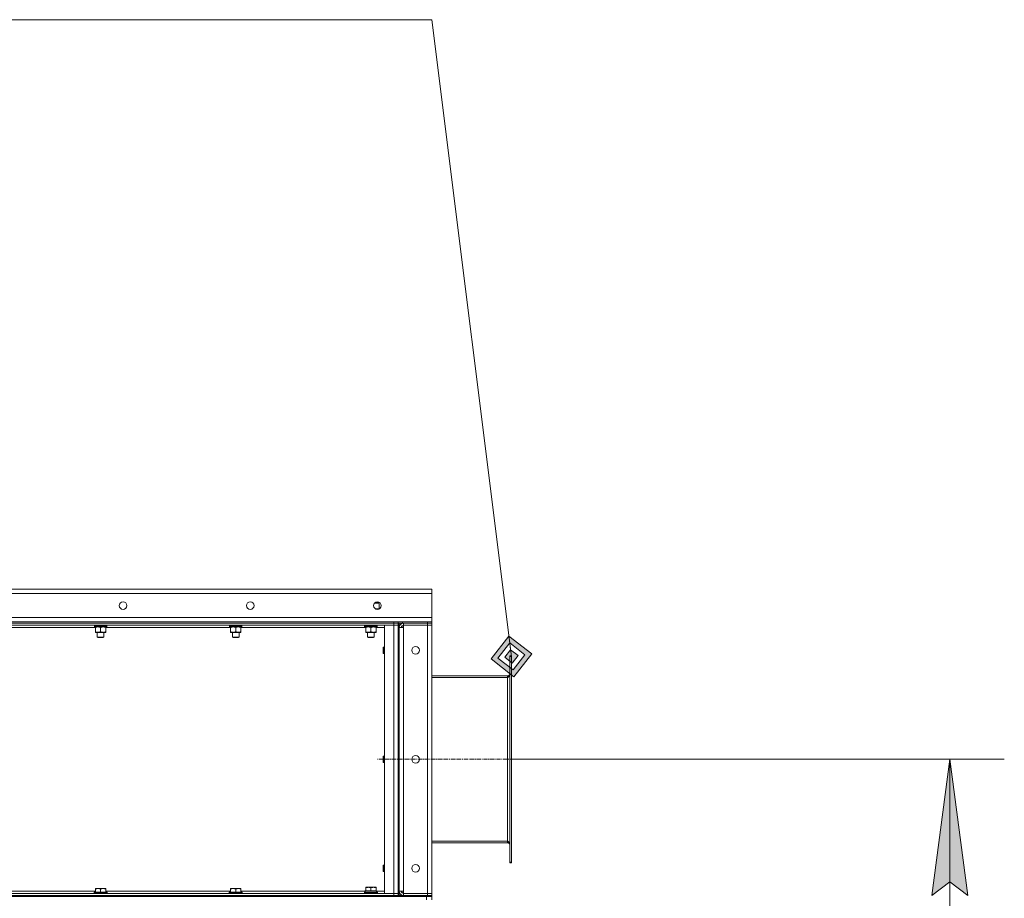
# Model space of a CAD drawing. Units: millimetres. Extents: x 0 to 30562, y -7 to 21000.
# Drawn here: x 15661 to 17468, y 15812 to 17424 of the extents above; entities that cross this region are included whole.
import ezdxf

# ---------------------------------------------------------------- set-up
doc = ezdxf.new("R2010")
doc.units = ezdxf.units.MM
doc.linetypes.add('K5LT_AXLED', pattern=[12, 7.5, -1.5, 1.5, -1.5])
doc.linetypes.add('K5LT_THIN', pattern=[0])
for name, color, linetype, true_color in [('DIM', 6, 'Continuous', 0xff00ff), ('FOR', 7, 'Continuous', 0xffffff), ('OSI', 2, 'Continuous', 0xffff00), ('R', 1, 'Continuous', 0xff0000), ('WELDING', 7, 'Continuous', 0xffffff)]:
    doc.layers.add(name, color=color, linetype=linetype, true_color=true_color)

msp = doc.modelspace()

# ---------------------------------------------------------------- hatches: boundary and pattern name
at = {"layer": 'DIM'}
msp.add_hatch(color=7, dxfattribs=at).paths.add_polyline_path([(17400.9, 15817.3), (17368, 16067.3), (17335.1, 15817.3), (17368, 15842.3)])
at = {"layer": 'FOR'}
h = msp.add_hatch(color=7, dxfattribs=at)
h.paths.add_polyline_path([(16568.2, 16218.9), (16600.8, 16260.7), (16559, 16293.3), (16526.4, 16251.4)])
h.paths.add_polyline_path([(16566.7, 16231.3), (16588.4, 16259.2), (16560.5, 16280.9), (16538.8, 16253)])
h.paths.add_polyline_path([(16565.1, 16243.7), (16576, 16257.6), (16562.1, 16268.5), (16551.2, 16254.5)])

# ---------------------------------------------------------------- linework, layer by layer
at = {"layer": 'DIM', "color": 7, "linetype": 'K5LT_THIN', "lineweight": 18}
for p, q in [((16563.6, 16067.3), (17468, 16067.3)), ((17335.1, 15817.3), (17368, 16067.3)), ((17368, 16067.3), (17400.9, 15817.3)), ((17368, 11256.3), (17368, 16067.3)), ((17368, 15842.3), (17335.1, 15817.3)), ((17400.9, 15817.3), (17368, 15842.3))]:
    msp.add_line(p, q, dxfattribs=at)
at = {"layer": 'FOR', "color": 7, "linetype": 'K5LT_THIN', "lineweight": 18}
for p, q in [((16417.6, 17424.4), (14393.3, 17424.4)), ((16417.6, 17424.4), (16563.6, 16256.1)), ((16559, 16293.3), (16526.4, 16251.4)), ((16560.5, 16280.9), (16538.8, 16253)), ((16560.5, 16280.9), (16559, 16293.3)), ((16600.8, 16260.7), (16559, 16293.3)), ((16562.1, 16268.5), (16560.5, 16280.9)), ((16588.4, 16259.2), (16560.5, 16280.9)), ((16562.1, 16268.5), (16551.2, 16254.5)), ((16576, 16257.6), (16562.1, 16268.5)), ((16526.4, 16251.4), (16568.2, 16218.9)), ((16538.8, 16253), (16566.7, 16231.3)), ((16551.2, 16254.5), (16565.1, 16243.7)), ((16565.1, 16243.7), (16576, 16257.6)), ((16566.7, 16231.3), (16588.4, 16259.2)), ((16568.2, 16218.9), (16600.8, 16260.7))]:
    msp.add_line(p, q, dxfattribs=at)
at = {"layer": 'OSI', "color": 30, "linetype": 'K5LT_AXLED', "lineweight": 18, "true_color": 0xff8000}
msp.add_line((16663.6, 16067.3), (16317.6, 16067.3), dxfattribs=at)
at = {"layer": 'R', "color": 7, "linetype": 'K5LT_THIN', "lineweight": 18}
for p, q in [((14117.6, 16379.3), (16417.6, 16379.3)), ((16417.6, 16371.3), (14117.6, 16371.3)), ((16417.6, 16379.3), (16417.6, 16371.3)), ((16417.6, 16371.3), (16417.6, 16327.3)), ((16312.2, 16353.7), (16321.1, 16353.7)), ((16312.7, 16354.3), (16320.1, 16354.3)), ((16321.1, 16353.7), (16320.1, 16354.3)), ((16321.1, 16343.3), (16321.1, 16353.7)), ((16314, 16343.3), (16321.2, 16343.3)), ((14117.6, 16327.3), (16417.6, 16327.3)), ((15023.6, 16319.3), (16347.6, 16319.3)), ((15023.6, 16317.3), (16347.6, 16317.3)), ((16347.6, 16317.3), (15023.6, 16317.3)), ((16347.6, 16317.3), (16347.6, 16319.3)), ((16347.6, 16319.3), (16355.6, 16319.3)), ((16355.6, 16317.3), (16347.6, 16317.3)), ((16347.6, 16317.3), (16355.6, 16317.3)), ((16347.6, 16317.3), (16347.6, 16313.3)), ((16355.6, 16317.3), (16355.6, 16319.3)), ((16355.6, 16319.3), (16355.6, 16317.3)), ((16355.6, 16319.3), (16363.6, 16319.3)), ((16355.6, 16317.3), (16355.7, 16317.3)), ((16355.6, 16317.3), (16355.6, 15817.3)), ((16363.6, 16317.3), (16355.7, 16317.3)), ((16357.6, 16317.3), (16357.6, 15817.3)), ((16363.6, 16319.3), (16409.6, 16319.3)), ((16363.6, 16319.3), (16363.6, 16317.3)), ((16363.6, 16317.3), (16409.6, 16317.3)), ((16364.6, 16317.2), (16364.6, 16317.3)), ((16409.6, 16317.3), (16365.6, 16317.3)), ((16365.6, 16317.3), (16365.6, 16313.3)), ((16409.6, 16319.3), (16417.6, 16319.3)), ((16409.6, 16317.3), (16409.6, 16319.3)), ((16417.6, 16317.3), (16409.6, 16317.3)), ((16409.6, 16317.3), (16417.6, 16317.3)), ((16409.6, 16317.3), (16409.6, 16313.3)), ((16417.6, 16327.3), (16417.6, 16319.3)), ((16417.6, 16317.3), (16417.6, 16319.3)), ((16417.6, 16317.3), (16417.6, 16313.3)), ((16347.6, 16313.3), (15023.6, 16313.3)), ((15800.1, 16309.3), (15571.1, 16309.3)), ((15797.6, 16313.1), (15797.6, 16313.3)), ((15797.6, 16313.1), (15797.9, 16312.8)), ((15797.6, 16313.1), (15821.6, 16313.1)), ((15797.9, 16312.8), (15821.3, 16312.8)), ((15798.5, 16312.8), (15798.2, 16312.5)), ((15798.2, 16310.6), (15798.2, 16312.5)), ((15798.2, 16312.5), (15820.9, 16312.5)), ((15798.2, 16310.6), (15798.5, 16310.3)), ((15798.2, 16310.6), (15821, 16310.6)), ((15798.5, 16310.3), (15820.7, 16310.3)), ((15800.1, 16310.3), (15800.1, 16309.3)), ((15800.1, 16309.3), (15800.1, 16301.3)), ((15800.1, 16301.3), (15800.1, 16300.3)), ((15804.8, 16300.3), (15800.1, 16300.3)), ((15803.6, 16291.4), (15803.6, 16300.3)), ((15814.4, 16300.3), (15804.8, 16300.3)), ((15809.6, 16309.3), (15809.6, 16301.3)), ((15819.1, 16300.3), (15814.4, 16300.3)), ((15815.6, 16291.4), (15815.6, 16300.3)), ((15819.1, 16309.3), (15819.1, 16310.3)), ((15819.1, 16309.3), (15819.1, 16301.3)), ((16048.1, 16309.3), (15819.1, 16309.3)), ((15819.1, 16300.3), (15819.1, 16301.3)), ((15821, 16312.5), (15821, 16311.5)), ((15821.6, 16313.1), (15821.3, 16312.8)), ((15821.6, 16313.1), (15821.6, 16313.3)), ((16045.6, 16313.1), (16045.6, 16313.3)), ((16045.6, 16313.1), (16045.9, 16312.8)), ((16045.6, 16313.1), (16069.6, 16313.1)), ((16045.9, 16312.8), (16069.3, 16312.8)), ((16046.5, 16312.8), (16046.2, 16312.5)), ((16046.2, 16310.6), (16046.2, 16312.5)), ((16046.2, 16312.5), (16068.9, 16312.5)), ((16046.2, 16310.6), (16046.5, 16310.3)), ((16046.2, 16310.6), (16069, 16310.6)), ((16046.5, 16310.3), (16068.7, 16310.3)), ((16048.1, 16310.3), (16048.1, 16309.3)), ((16048.1, 16309.3), (16048.1, 16301.3)), ((16048.1, 16301.3), (16048.1, 16300.3)), ((16052.8, 16300.3), (16048.1, 16300.3)), ((16051.6, 16291.4), (16051.6, 16300.3)), ((16062.4, 16300.3), (16052.8, 16300.3)), ((16057.6, 16309.3), (16057.6, 16301.3)), ((16067.1, 16300.3), (16062.4, 16300.3)), ((16063.6, 16291.4), (16063.6, 16300.3)), ((16067.1, 16309.3), (16067.1, 16310.3)), ((16067.1, 16309.3), (16067.1, 16301.3)), ((16296.1, 16309.3), (16067.1, 16309.3)), ((16067.1, 16300.3), (16067.1, 16301.3)), ((16069, 16312.5), (16069, 16311.5)), ((16069.6, 16313.1), (16069.3, 16312.8)), ((16069.6, 16313.1), (16069.6, 16313.3)), ((16293.6, 16313.1), (16293.6, 16313.3)), ((16293.6, 16313.1), (16293.9, 16312.8)), ((16293.6, 16313.1), (16317.6, 16313.1)), ((16293.9, 16312.8), (16317.3, 16312.8)), ((16294.5, 16312.8), (16294.2, 16312.5)), ((16294.2, 16310.6), (16294.2, 16312.5)), ((16294.2, 16312.5), (16316.9, 16312.5)), ((16294.2, 16310.6), (16294.5, 16310.3)), ((16294.2, 16310.6), (16317, 16310.6)), ((16294.5, 16310.3), (16316.7, 16310.3)), ((16296.1, 16310.3), (16296.1, 16309.3)), ((16296.1, 16309.3), (16296.1, 16301.3)), ((16296.1, 16301.3), (16296.1, 16300.3)), ((16300.8, 16300.3), (16296.1, 16300.3)), ((16299.6, 16291.4), (16299.6, 16300.3)), ((16310.4, 16300.3), (16300.8, 16300.3)), ((16305.6, 16309.3), (16305.6, 16301.3)), ((16315.1, 16300.3), (16310.4, 16300.3)), ((16311.6, 16291.4), (16311.6, 16300.3)), ((16315.1, 16309.3), (16315.1, 16310.3)), ((16315.1, 16309.3), (16315.1, 16301.3)), ((16330.6, 16309.3), (16315.1, 16309.3)), ((16315.1, 16300.3), (16315.1, 16301.3)), ((16317, 16312.5), (16317, 16311.5)), ((16317.6, 16313.1), (16317.3, 16312.8)), ((16317.6, 16313.1), (16317.6, 16313.3)), ((16330.6, 16313.3), (16347.6, 16313.3)), ((16330.6, 15821.3), (16330.6, 16313.3)), ((16347.6, 16313.3), (16355.6, 16313.3)), ((16355.6, 16313.3), (16347.6, 16313.3)), ((16347.6, 15821.3), (16347.6, 16313.3)), ((16357.6, 16309.3), (16365.6, 16309.3)), ((16364.6, 16309.3), (16364.6, 16313.2)), ((16365.6, 16309.3), (16365.6, 16313.3)), ((16409.6, 16313.3), (16365.6, 16313.3)), ((16365.6, 16313.3), (16409.6, 16313.3)), ((16365.6, 16309.3), (16365.6, 15825.3)), ((16417.6, 16313.3), (16409.6, 16313.3)), ((16409.6, 16313.3), (16417.6, 16313.3)), ((16409.6, 15821.3), (16409.6, 16313.3)), ((16417.6, 16313.3), (16417.6, 15821.3)), ((15803.6, 16291.4), (15815.6, 16291.4)), ((15804.6, 16290.8), (15803.6, 16291.4)), ((15804.6, 16290.8), (15814.6, 16290.8)), ((15814.6, 16290.8), (15815.6, 16291.4)), ((16051.6, 16291.4), (16063.6, 16291.4)), ((16052.6, 16290.8), (16051.6, 16291.4)), ((16052.6, 16290.8), (16062.6, 16290.8)), ((16062.6, 16290.8), (16063.6, 16291.4)), ((16299.6, 16291.4), (16311.6, 16291.4)), ((16300.6, 16290.8), (16299.6, 16291.4)), ((16300.6, 16290.8), (16310.6, 16290.8)), ((16310.6, 16290.8), (16311.6, 16291.4)), ((16328.1, 16272.3), (16328.7, 16273.3)), ((16328.1, 16272.3), (16328.1, 16267.3)), ((16328.1, 16267.3), (16328.1, 16262.3)), ((16328.1, 16262.3), (16328.7, 16261.3)), ((16328.7, 16273.3), (16330.6, 16273.3)), ((16328.7, 16273.3), (16328.7, 16267.3)), ((16328.7, 16267.3), (16328.7, 16261.3)), ((16328.7, 16261.3), (16330.6, 16261.3)), ((16560.6, 16256.1), (16560.6, 16257.3)), ((16563.6, 16257.3), (16560.6, 16257.3)), ((16560.6, 15878.5), (16560.6, 16256.1)), ((16563.6, 16256.1), (16560.6, 16256.1)), ((16563.6, 16256.1), (16563.6, 16257.3)), ((16563.6, 15878.5), (16563.6, 16256.1)), ((16417.6, 16220.3), (16556.6, 16220.3)), ((16417.6, 16217.3), (16556.6, 16217.3)), ((16556.6, 16217.3), (16556.6, 16220.3)), ((16556.6, 15917.3), (16556.6, 16217.3)), ((16328.1, 16072.3), (16328.7, 16073.3)), ((16328.1, 16072.3), (16328.1, 16067.3)), ((16328.1, 16067.3), (16328.1, 16062.3)), ((16328.7, 16073.3), (16330.6, 16073.3)), ((16328.7, 16073.3), (16328.7, 16067.3)), ((16328.7, 16067.3), (16328.7, 16061.3)), ((16328.1, 16062.3), (16328.7, 16061.3)), ((16328.7, 16061.3), (16330.6, 16061.3)), ((16417.6, 15917.3), (16556.6, 15917.3)), ((16417.6, 15914.3), (16556.6, 15914.3)), ((16556.6, 15914.3), (16556.6, 15917.3)), ((16328.1, 15872.3), (16328.7, 15873.3)), ((16328.1, 15872.3), (16328.1, 15867.3)), ((16328.1, 15867.3), (16328.1, 15862.3)), ((16328.7, 15873.3), (16330.6, 15873.3)), ((16328.7, 15873.3), (16328.7, 15867.3)), ((16328.7, 15867.3), (16328.7, 15861.3)), ((16560.6, 15877.3), (16560.6, 15878.5)), ((16563.6, 15878.5), (16560.6, 15878.5)), ((16563.6, 15877.3), (16560.6, 15877.3)), ((16563.6, 15877.3), (16563.6, 15878.5)), ((16328.1, 15862.3), (16328.7, 15861.3)), ((16328.7, 15861.3), (16330.6, 15861.3)), ((15800.1, 15830.3), (15804.8, 15830.3)), ((15800.1, 15830.3), (15800.1, 15829.3)), ((15800.1, 15823.8), (15800.1, 15829.3)), ((15804.8, 15830.3), (15814.4, 15830.3)), ((15809.6, 15823.8), (15809.6, 15829.3)), ((15814.4, 15830.3), (15819.1, 15830.3)), ((15819.1, 15829.3), (15819.1, 15830.3)), ((15819.1, 15823.8), (15819.1, 15829.3)), ((16048.1, 15830.3), (16052.8, 15830.3)), ((16048.1, 15830.3), (16048.1, 15829.3)), ((16048.1, 15823.8), (16048.1, 15829.3)), ((16052.8, 15830.3), (16062.4, 15830.3)), ((16057.6, 15823.8), (16057.6, 15829.3)), ((16062.4, 15830.3), (16067.1, 15830.3)), ((16067.1, 15829.3), (16067.1, 15830.3)), ((16067.1, 15823.8), (16067.1, 15829.3)), ((16296.1, 15832.5), (16296.6, 15832.8)), ((16296.1, 15831.6), (16296.1, 15832.5)), ((16296.1, 15831.6), (16296.1, 15826.3)), ((16314.6, 15832.8), (16296.6, 15832.8)), ((16305.6, 15831.6), (16305.6, 15826.3)), ((16315.1, 15832.5), (16314.6, 15832.8)), ((16315.1, 15832.5), (16315.1, 15831.6)), ((16315.1, 15831.6), (16315.1, 15826.3)), ((14127.6, 15815.3), (16407.6, 15815.3)), ((15023.6, 15821.3), (16347.6, 15821.3)), ((15023.6, 15817.3), (16347.6, 15817.3)), ((15023.6, 15817.3), (16347.6, 15817.3)), ((15023.6, 15815.3), (16347.6, 15815.3)), ((15571.1, 15825.3), (15800.1, 15825.3)), ((15797.9, 15823.8), (15797.6, 15823.5)), ((15797.6, 15821.6), (15797.6, 15823.5)), ((15797.6, 15823.5), (15821.6, 15823.5)), ((15797.6, 15821.6), (15797.9, 15821.3)), ((15797.6, 15821.6), (15821.6, 15821.6)), ((15797.9, 15823.8), (15821.3, 15823.8)), ((15819.1, 15825.3), (16048.1, 15825.3)), ((15821.3, 15823.8), (15821.6, 15823.5)), ((15821.6, 15821.6), (15821.3, 15821.3)), ((15821.6, 15821.6), (15821.6, 15823.5)), ((16045.9, 15823.8), (16045.6, 15823.5)), ((16045.6, 15821.6), (16045.6, 15823.5)), ((16045.6, 15823.5), (16069.6, 15823.5)), ((16045.6, 15821.6), (16045.9, 15821.3)), ((16045.6, 15821.6), (16069.6, 15821.6)), ((16045.9, 15823.8), (16069.3, 15823.8)), ((16067.1, 15825.3), (16295.2, 15825.3)), ((16069.3, 15823.8), (16069.6, 15823.5)), ((16069.6, 15821.6), (16069.3, 15821.3)), ((16069.6, 15821.6), (16069.6, 15823.5)), ((16293.6, 15823.5), (16293.8, 15823.8)), ((16293.6, 15821.6), (16293.6, 15823.5)), ((16293.6, 15823.5), (16305.6, 15823.5)), ((16293.6, 15821.6), (16293.8, 15821.3)), ((16293.6, 15821.6), (16305.6, 15821.6)), ((16293.8, 15823.8), (16305.6, 15823.8)), ((16295.1, 15826.3), (16296.1, 15826.3)), ((16295.2, 15824.9), (16295.2, 15823.8)), ((16297, 15826.3), (16296.1, 15826.3)), ((16297, 15826.3), (16304.7, 15826.3)), ((16305.6, 15826.3), (16304.7, 15826.3)), ((16306.5, 15826.3), (16305.6, 15826.3)), ((16305.6, 15823.8), (16317.4, 15823.8)), ((16305.6, 15823.5), (16317.6, 15823.5)), ((16305.6, 15821.6), (16317.6, 15821.6)), ((16306.5, 15826.3), (16314.2, 15826.3)), ((16315.1, 15826.3), (16314.2, 15826.3)), ((16315.1, 15826.3), (16316.1, 15826.3)), ((16316.1, 15823.8), (16316.1, 15826.3)), ((16316.1, 15825.3), (16330.6, 15825.3)), ((16317.6, 15823.5), (16317.4, 15823.8)), ((16317.6, 15821.6), (16317.4, 15821.3)), ((16317.6, 15821.6), (16317.6, 15823.5)), ((16347.6, 15821.3), (16330.6, 15821.3)), ((16355.6, 15821.3), (16347.6, 15821.3)), ((16347.6, 15821.3), (16355.6, 15821.3)), ((16347.6, 15817.3), (16347.6, 15821.3)), ((16347.6, 15817.3), (16355.6, 15817.3)), ((16355.6, 15817.3), (16347.6, 15817.3)), ((16347.6, 15815.3), (16347.6, 15817.3)), ((16355.6, 15815.3), (16355.6, 15817.3)), ((16355.6, 15817.3), (16355.6, 15815.3)), ((16355.6, 15817.3), (16355.7, 15817.3)), ((16355.7, 15817.3), (16363.6, 15817.3)), ((16365.6, 15825.3), (16357.6, 15825.3)), ((16363.6, 15817.3), (16409.6, 15817.3)), ((16363.6, 15817.3), (16363.6, 15815.3)), ((16363.6, 15815.3), (16409.6, 15815.3)), ((16364.6, 15821.4), (16364.6, 15825.3)), ((16364.6, 15817.3), (16364.6, 15817.4)), ((16365.6, 15821.3), (16365.6, 15825.3)), ((16365.6, 15817.3), (16365.6, 15821.3)), ((16365.6, 15821.3), (16409.6, 15821.3)), ((16409.6, 15821.3), (16365.6, 15821.3)), ((16365.6, 15817.3), (16409.6, 15817.3)), ((16407.6, 15809.3), (16407.6, 15815.3)), ((16409.6, 15821.3), (16417.6, 15821.3)), ((16417.6, 15821.3), (16409.6, 15821.3)), ((16409.6, 15817.3), (16409.6, 15821.3)), ((16417.6, 15817.3), (16409.6, 15817.3)), ((16409.6, 15817.3), (16417.6, 15817.3)), ((16409.6, 15815.3), (16409.6, 15817.3)), ((16417.6, 15815.3), (16409.6, 15815.3)), ((16417.6, 15817.3), (16417.6, 15821.3)), ((16417.6, 15815.3), (16417.6, 15817.3)), ((16417.6, 15809.3), (16417.6, 15815.3))]:
    msp.add_line(p, q, dxfattribs=at)
for centre in [(15850.9, 16349.3), (16084.3, 16349.3), (16317.6, 16349.3), (16387.6, 16267.3), (16387.6, 16067.3), (16387.6, 15867.3)]:
    msp.add_circle(centre, 7, dxfattribs=at)
for centre, radius, start, end in [((16365.6, 16309.3), 8, 90, 180), ((16365.6, 16309.3), 4, 90, 180), ((16556.6, 16224.3), 4, 270, 0), ((16556.6, 15910.3), 4, 0, 90), ((16365.6, 15825.3), 8, 180, 270), ((16365.6, 15825.3), 4, 180, 270)]:
    msp.add_arc(centre, radius, start, end, dxfattribs=at)
for centre, major_axis, ratio, start_param, end_param in [((15809.6, 16310.3), (0, 14.2), 0.8, 4.733443, 4.867395), ((16057.6, 16310.3), (0, 14.2), 0.8, 4.733443, 4.867395), ((16305.6, 16310.3), (0, 14.2), 0.8, 4.733443, 4.867395), ((16305.6, 15828.5), (0, 22.5), 0.466308, 1.667355, 1.779747)]:
    msp.add_ellipse(centre, major_axis=major_axis, ratio=ratio, start_param=start_param, end_param=end_param, dxfattribs=at)
at = {"layer": 'WELDING', "color": 7, "linetype": 'K5LT_THIN', "lineweight": 18}
for p, q in [((16316.7, 16342.9), (16315.6, 16342.6)), ((16318.5, 16343.2), (16316.7, 16342.9)), ((16320.4, 16343.3), (16318.5, 16343.2)), ((16321.1, 16343.2), (16320.4, 16343.3))]:
    msp.add_line(p, q, dxfattribs=at)
for points, knots in [([(15800.1, 16309.3), (15800.4, 16309.4), (15800.9, 16309.6), (15801.7, 16309.8), (15802.4, 16310), (15803.2, 16310.2), (15803.9, 16310.3), (15804.4, 16310.3), (15804.7, 16310.3), (15804.8, 16310.3)], [0, 0, 0, 0, 2.066603, 3.173746, 5.147824, 6.604769, 8.158967, 9.382212, 10, 10, 10, 10]), ([(15804.8, 16300.3), (15804.6, 16300.3), (15804.2, 16300.3), (15803.5, 16300.4), (15802.7, 16300.5), (15802.1, 16300.6), (15801.4, 16300.8), (15800.8, 16301), (15800.3, 16301.2), (15800.1, 16301.3)], [0, 0, 0, 0, 1.359844, 2.666467, 4.273007, 6.054275, 6.599984, 8.581902, 10, 10, 10, 10]), ([(15804.8, 16310.3), (15805.1, 16310.3), (15805.5, 16310.3), (15806.2, 16310.2), (15806.9, 16310.1), (15807.6, 16309.9), (15808.2, 16309.8), (15808.9, 16309.6), (15809.4, 16309.4), (15809.6, 16309.3)], [0, 0, 0, 0, 1.359844, 2.666467, 4.273007, 6.054275, 6.599984, 8.581902, 10, 10, 10, 10]), ([(15809.6, 16301.3), (15809.3, 16301.2), (15808.8, 16301), (15808, 16300.7), (15807.3, 16300.6), (15806.5, 16300.4), (15805.8, 16300.3), (15805.2, 16300.3), (15804.9, 16300.3), (15804.8, 16300.3)], [0, 0, 0, 0, 2.066603, 3.173746, 5.147824, 6.604769, 8.158967, 9.382212, 10, 10, 10, 10]), ([(15809.6, 16309.3), (15809.9, 16309.4), (15810.4, 16309.6), (15811.2, 16309.8), (15811.9, 16310), (15812.7, 16310.2), (15813.4, 16310.3), (15814, 16310.3), (15814.3, 16310.3), (15814.4, 16310.3)], [0, 0, 0, 0, 2.066603, 3.173746, 5.147824, 6.604769, 8.158967, 9.382212, 10, 10, 10, 10]), ([(15814.4, 16300.3), (15814.1, 16300.3), (15813.7, 16300.3), (15813, 16300.4), (15812.3, 16300.5), (15811.6, 16300.6), (15811, 16300.8), (15810.3, 16301), (15809.8, 16301.2), (15809.6, 16301.3)], [0, 0, 0, 0, 1.359844, 2.666467, 4.273007, 6.054275, 6.599984, 8.581902, 10, 10, 10, 10]), ([(15814.4, 16310.3), (15814.6, 16310.3), (15815, 16310.3), (15815.7, 16310.2), (15816.5, 16310.1), (15817.1, 16309.9), (15817.8, 16309.8), (15818.4, 16309.6), (15818.9, 16309.4), (15819.1, 16309.3)], [0, 0, 0, 0, 1.359844, 2.666467, 4.273007, 6.054275, 6.599984, 8.581902, 10, 10, 10, 10]), ([(15819.1, 16301.3), (15818.8, 16301.2), (15818.3, 16301), (15817.5, 16300.7), (15816.8, 16300.6), (15816, 16300.4), (15815.3, 16300.3), (15814.8, 16300.3), (15814.5, 16300.3), (15814.4, 16300.3)], [0, 0, 0, 0, 2.066603, 3.173746, 5.147824, 6.604769, 8.158967, 9.382212, 10, 10, 10, 10]), ([(16048.1, 16309.3), (16048.4, 16309.4), (16048.9, 16309.6), (16049.7, 16309.8), (16050.4, 16310), (16051.2, 16310.2), (16051.9, 16310.3), (16052.4, 16310.3), (16052.7, 16310.3), (16052.8, 16310.3)], [0, 0, 0, 0, 2.066603, 3.173746, 5.147824, 6.604769, 8.158967, 9.382212, 10, 10, 10, 10]), ([(16052.8, 16300.3), (16052.6, 16300.3), (16052.2, 16300.3), (16051.5, 16300.4), (16050.7, 16300.5), (16050.1, 16300.6), (16049.4, 16300.8), (16048.8, 16301), (16048.3, 16301.2), (16048.1, 16301.3)], [0, 0, 0, 0, 1.359844, 2.666467, 4.273007, 6.054275, 6.599984, 8.581902, 10, 10, 10, 10]), ([(16052.8, 16310.3), (16053.1, 16310.3), (16053.5, 16310.3), (16054.2, 16310.2), (16054.9, 16310.1), (16055.6, 16309.9), (16056.2, 16309.8), (16056.9, 16309.6), (16057.4, 16309.4), (16057.6, 16309.3)], [0, 0, 0, 0, 1.359844, 2.666467, 4.273007, 6.054275, 6.599984, 8.581902, 10, 10, 10, 10]), ([(16057.6, 16301.3), (16057.3, 16301.2), (16056.8, 16301), (16056, 16300.7), (16055.3, 16300.6), (16054.5, 16300.4), (16053.8, 16300.3), (16053.2, 16300.3), (16052.9, 16300.3), (16052.8, 16300.3)], [0, 0, 0, 0, 2.066603, 3.173746, 5.147824, 6.604769, 8.158967, 9.382212, 10, 10, 10, 10]), ([(16057.6, 16309.3), (16057.9, 16309.4), (16058.4, 16309.6), (16059.2, 16309.8), (16059.9, 16310), (16060.7, 16310.2), (16061.4, 16310.3), (16062, 16310.3), (16062.3, 16310.3), (16062.4, 16310.3)], [0, 0, 0, 0, 2.066603, 3.173746, 5.147824, 6.604769, 8.158967, 9.382212, 10, 10, 10, 10]), ([(16062.4, 16300.3), (16062.1, 16300.3), (16061.7, 16300.3), (16061, 16300.4), (16060.3, 16300.5), (16059.6, 16300.6), (16059, 16300.8), (16058.3, 16301), (16057.8, 16301.2), (16057.6, 16301.3)], [0, 0, 0, 0, 1.359844, 2.666467, 4.273007, 6.054275, 6.599984, 8.581902, 10, 10, 10, 10]), ([(16062.4, 16310.3), (16062.6, 16310.3), (16063, 16310.3), (16063.7, 16310.2), (16064.5, 16310.1), (16065.1, 16309.9), (16065.8, 16309.8), (16066.4, 16309.6), (16066.9, 16309.4), (16067.1, 16309.3)], [0, 0, 0, 0, 1.359844, 2.666467, 4.273007, 6.054275, 6.599984, 8.581902, 10, 10, 10, 10]), ([(16067.1, 16301.3), (16066.8, 16301.2), (16066.3, 16301), (16065.5, 16300.7), (16064.8, 16300.6), (16064, 16300.4), (16063.3, 16300.3), (16062.8, 16300.3), (16062.5, 16300.3), (16062.4, 16300.3)], [0, 0, 0, 0, 2.066603, 3.173746, 5.147824, 6.604769, 8.158967, 9.382212, 10, 10, 10, 10]), ([(16296.1, 16309.3), (16296.4, 16309.4), (16296.9, 16309.6), (16297.7, 16309.8), (16298.4, 16310), (16299.2, 16310.2), (16299.9, 16310.3), (16300.4, 16310.3), (16300.7, 16310.3), (16300.8, 16310.3)], [0, 0, 0, 0, 2.066603, 3.173746, 5.147824, 6.604769, 8.158967, 9.382212, 10, 10, 10, 10]), ([(16300.8, 16300.3), (16300.6, 16300.3), (16300.2, 16300.3), (16299.5, 16300.4), (16298.7, 16300.5), (16298.1, 16300.6), (16297.4, 16300.8), (16296.8, 16301), (16296.3, 16301.2), (16296.1, 16301.3)], [0, 0, 0, 0, 1.359844, 2.666467, 4.273007, 6.054275, 6.599984, 8.581902, 10, 10, 10, 10]), ([(16300.8, 16310.3), (16301.1, 16310.3), (16301.5, 16310.3), (16302.2, 16310.2), (16302.9, 16310.1), (16303.6, 16309.9), (16304.2, 16309.8), (16304.9, 16309.6), (16305.4, 16309.4), (16305.6, 16309.3)], [0, 0, 0, 0, 1.359844, 2.666467, 4.273007, 6.054275, 6.599984, 8.581902, 10, 10, 10, 10]), ([(16305.6, 16301.3), (16305.3, 16301.2), (16304.8, 16301), (16304, 16300.7), (16303.3, 16300.6), (16302.5, 16300.4), (16301.8, 16300.3), (16301.2, 16300.3), (16300.9, 16300.3), (16300.8, 16300.3)], [0, 0, 0, 0, 2.066603, 3.173746, 5.147824, 6.604769, 8.158967, 9.382212, 10, 10, 10, 10]), ([(16305.6, 16309.3), (16305.9, 16309.4), (16306.4, 16309.6), (16307.2, 16309.8), (16307.9, 16310), (16308.7, 16310.2), (16309.4, 16310.3), (16310, 16310.3), (16310.3, 16310.3), (16310.4, 16310.3)], [0, 0, 0, 0, 2.066603, 3.173746, 5.147824, 6.604769, 8.158967, 9.382212, 10, 10, 10, 10]), ([(16310.4, 16300.3), (16310.1, 16300.3), (16309.7, 16300.3), (16309, 16300.4), (16308.3, 16300.5), (16307.6, 16300.6), (16307, 16300.8), (16306.3, 16301), (16305.8, 16301.2), (16305.6, 16301.3)], [0, 0, 0, 0, 1.359844, 2.666467, 4.273007, 6.054275, 6.599984, 8.581902, 10, 10, 10, 10]), ([(16310.4, 16310.3), (16310.6, 16310.3), (16311, 16310.3), (16311.7, 16310.2), (16312.5, 16310.1), (16313.1, 16309.9), (16313.8, 16309.8), (16314.4, 16309.6), (16314.9, 16309.4), (16315.1, 16309.3)], [0, 0, 0, 0, 1.359844, 2.666467, 4.273007, 6.054275, 6.599984, 8.581902, 10, 10, 10, 10]), ([(16315.1, 16301.3), (16314.8, 16301.2), (16314.3, 16301), (16313.5, 16300.7), (16312.8, 16300.6), (16312, 16300.4), (16311.3, 16300.3), (16310.8, 16300.3), (16310.5, 16300.3), (16310.4, 16300.3)], [0, 0, 0, 0, 2.066603, 3.173746, 5.147824, 6.604769, 8.158967, 9.382212, 10, 10, 10, 10]), ([(15800.1, 15829.3), (15800.4, 15829.4), (15800.9, 15829.6), (15801.7, 15829.8), (15802.4, 15830), (15803.2, 15830.2), (15803.9, 15830.3), (15804.4, 15830.3), (15804.7, 15830.3), (15804.8, 15830.3)], [0, 0, 0, 0, 2.066603, 3.173746, 5.147824, 6.604769, 8.158967, 9.382212, 10, 10, 10, 10]), ([(15804.8, 15830.3), (15805.1, 15830.3), (15805.5, 15830.3), (15806.2, 15830.2), (15806.9, 15830.1), (15807.6, 15829.9), (15808.2, 15829.8), (15808.9, 15829.6), (15809.4, 15829.4), (15809.6, 15829.3)], [0, 0, 0, 0, 1.359844, 2.666467, 4.273007, 6.054275, 6.599984, 8.581902, 10, 10, 10, 10]), ([(15809.6, 15829.3), (15809.9, 15829.4), (15810.4, 15829.6), (15811.2, 15829.8), (15811.9, 15830), (15812.7, 15830.2), (15813.4, 15830.3), (15814, 15830.3), (15814.3, 15830.3), (15814.4, 15830.3)], [0, 0, 0, 0, 2.066603, 3.173746, 5.147824, 6.604769, 8.158967, 9.382212, 10, 10, 10, 10]), ([(15814.4, 15830.3), (15814.6, 15830.3), (15815, 15830.3), (15815.7, 15830.2), (15816.5, 15830.1), (15817.1, 15829.9), (15817.8, 15829.8), (15818.4, 15829.6), (15818.9, 15829.4), (15819.1, 15829.3)], [0, 0, 0, 0, 1.359844, 2.666467, 4.273007, 6.054275, 6.599984, 8.581902, 10, 10, 10, 10]), ([(16048.1, 15829.3), (16048.4, 15829.4), (16048.9, 15829.6), (16049.7, 15829.8), (16050.4, 15830), (16051.2, 15830.2), (16051.9, 15830.3), (16052.4, 15830.3), (16052.7, 15830.3), (16052.8, 15830.3)], [0, 0, 0, 0, 2.066603, 3.173746, 5.147824, 6.604769, 8.158967, 9.382212, 10, 10, 10, 10]), ([(16052.8, 15830.3), (16053.1, 15830.3), (16053.5, 15830.3), (16054.2, 15830.2), (16054.9, 15830.1), (16055.6, 15829.9), (16056.2, 15829.8), (16056.9, 15829.6), (16057.4, 15829.4), (16057.6, 15829.3)], [0, 0, 0, 0, 1.359844, 2.666467, 4.273007, 6.054275, 6.599984, 8.581902, 10, 10, 10, 10]), ([(16057.6, 15829.3), (16057.9, 15829.4), (16058.4, 15829.6), (16059.2, 15829.8), (16059.9, 15830), (16060.7, 15830.2), (16061.4, 15830.3), (16062, 15830.3), (16062.3, 15830.3), (16062.4, 15830.3)], [0, 0, 0, 0, 2.066603, 3.173746, 5.147824, 6.604769, 8.158967, 9.382212, 10, 10, 10, 10]), ([(16062.4, 15830.3), (16062.6, 15830.3), (16063, 15830.3), (16063.7, 15830.2), (16064.5, 15830.1), (16065.1, 15829.9), (16065.8, 15829.8), (16066.4, 15829.6), (16066.9, 15829.4), (16067.1, 15829.3)], [0, 0, 0, 0, 1.359844, 2.666467, 4.273007, 6.054275, 6.599984, 8.581902, 10, 10, 10, 10]), ([(16305.6, 15831.6), (16305.2, 15831.8), (16304.6, 15831.9), (16303.9, 15832.1), (16303.5, 15832.2), (16303, 15832.3), (16302.6, 15832.4), (16302.1, 15832.4), (16301.5, 15832.5), (16300.9, 15832.5), (16300.4, 15832.5), (16299.9, 15832.4), (16299.4, 15832.4), (16298.6, 15832.3), (16297.5, 15832.1), (16296.6, 15831.8), (16296.1, 15831.6)], [0, 0, 0, 0, 2.392038, 3.094773, 3.749673, 4.638938, 5.533553, 6.273967, 7.269403, 8.499731, 9.554906, 10.026159, 10.962726, 12.336972, 14.092661, 17, 17, 17, 17]), ([(16315.1, 15831.6), (16314.7, 15831.8), (16314.1, 15831.9), (16313.4, 15832.1), (16313, 15832.2), (16312.5, 15832.3), (16312.1, 15832.4), (16311.6, 15832.4), (16311, 15832.5), (16310.4, 15832.5), (16309.9, 15832.5), (16309.4, 15832.4), (16308.9, 15832.4), (16308.1, 15832.3), (16307, 15832.1), (16306.1, 15831.8), (16305.6, 15831.6)], [0, 0, 0, 0, 2.392038, 3.094773, 3.749673, 4.638938, 5.533553, 6.273967, 7.269403, 8.499731, 9.554906, 10.026159, 10.962726, 12.336972, 14.092661, 17, 17, 17, 17])]:
    msp.add_open_spline(points, degree=3, knots=knots, dxfattribs=at)
for points in [[(15820.5, 16312.8), (15820.6, 16312.7), (15820.7, 16312.6), (15820.9, 16312.5)], [(15820.7, 16312.8), (15820.8, 16312.7), (15820.9, 16312.6), (15821, 16312.5)], [(15821, 16310.6), (15820.9, 16310.5), (15820.8, 16310.4), (15820.7, 16310.3)], [(16068.5, 16312.8), (16068.6, 16312.7), (16068.7, 16312.6), (16068.9, 16312.5)], [(16068.7, 16312.8), (16068.8, 16312.7), (16068.9, 16312.6), (16069, 16312.5)], [(16069, 16310.6), (16068.9, 16310.5), (16068.8, 16310.4), (16068.7, 16310.3)], [(16316.5, 16312.8), (16316.6, 16312.7), (16316.7, 16312.6), (16316.9, 16312.5)], [(16316.7, 16312.8), (16316.8, 16312.7), (16316.9, 16312.6), (16317, 16312.5)], [(16317, 16310.6), (16316.9, 16310.5), (16316.8, 16310.4), (16316.7, 16310.3)], [(16560.6, 16223.1), (16560.6, 16222.9), (16560.6, 16222.7), (16560.5, 16222.2), (16560.4, 16221.8), (16560.2, 16221.4), (16560, 16221), (16559.7, 16220.6), (16559.4, 16220.2), (16559.1, 16219.8), (16558.7, 16219.4), (16558.3, 16218.9), (16557.9, 16218.5), (16557.5, 16218.1), (16557, 16217.7), (16556.7, 16217.4), (16556.6, 16217.3)], [(16556.6, 15917.3), (16556.7, 15917.1), (16557, 15916.9), (16557.5, 15916.5), (16557.9, 15916), (16558.3, 15915.6), (16558.7, 15915.2), (16559.1, 15914.8), (16559.4, 15914.4), (16559.7, 15914), (16560, 15913.6), (16560.2, 15913.2), (16560.4, 15912.7), (16560.5, 15912.3), (16560.6, 15911.9), (16560.6, 15911.6), (16560.6, 15911.5)]]:
    msp.add_open_spline(points, degree=3, dxfattribs=at)

doc.saveas('drawing.dxf')
